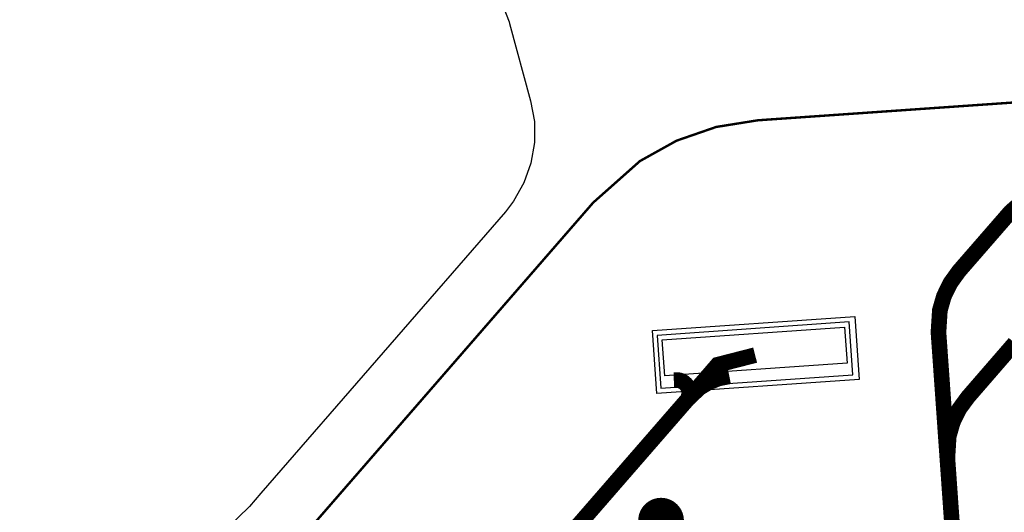
# Model space of a CAD drawing. Extents: x -3.2 to 13.9, y -1.2 to 6.5.
# Drawn here: x 8.8 to 9.2, y 0.9 to 1.1 of the extents above; entities that cross this region are included whole.
import ezdxf

# ---------------------------------------------------------------- set-up
doc = ezdxf.new("R2010")
doc.units = 0
doc.header["$MEASUREMENT"] = 0
doc.layers.get('0').update_dxf_attribs({"color": 1, "linetype": 'CONTINUOUS'})
for name, color, linetype in [('10_TRA-FS', 2, 'CONTINUOUS'), ('12_TRA-FS', 2, 'CONTINUOUS'), ('13_MSK-NS', 4, 'CONTINUOUS'), ('16_MSK-FS', 3, 'CONTINUOUS'), ('1_TRA-NS', 1, 'CONTINUOUS'), ('21_OUTLINE', 230, 'CONTINUOUS'), ('22_STF-', 134, 'CONTINUOUS'), ('27_POP-', 134, 'CONTINUOUS'), ('30_POP-', 54, 'CONTINUOUS'), ('4_TRA-NS', 1, 'CONTINUOUS'), ('6_TRA-NS', 1, 'CONTINUOUS'), ('7_TRA-FS', 2, 'CONTINUOUS'), ('9_TRA-FS', 2, 'CONTINUOUS')]:
    doc.layers.add(name, color=color, linetype=linetype)

# ---------------------------------------------------------------- blocks, each defined once
blk = doc.blocks.new('D18ROUND0_019X0_019', base_point=(0.0095, 0.0095))
blk.add_lwpolyline([(0.00475, 0.0095, 0.0095, 0.0095, 1), (0.01425, 0.0095, 0.0095, 0.0095, 1), (0.00475, 0.0095, 0.0095, 0.0095, 0)], format="xyseb")

msp = doc.modelspace()

# ---------------------------------------------------------------- linework, layer by layer
at = {"layer": '12_TRA-FS'}
for points in [[(7.6812, 0.6612, 0.0065, 0.0065, 0), (8.7812, 0.7383, 0.0065, 0.0065, 0), (9.0516, 0.7571, 0.0065, 0.0065, 0), (9.0516, 0.7571, 0.0065, 0.0065, 0), (9.057603, 0.758044, 0.0065, 0.0065, 0), (9.063372, 0.760019, 0.0065, 0.0065, 0), (9.06871, 0.762966, 0.0065, 0.0065, 0), (9.0756, 0.7691, 0.0065, 0.0065, 0), (9.1472, 0.8515, 0.0065, 0.0065, 0), (9.1472, 0.8515, 0.0065, 0.0065, 0), (9.150789, 0.856452, 0.0065, 0.0065, 0), (9.15345, 0.861932, 0.0065, 0.0065, 0), (9.155119, 0.867791, 0.0065, 0.0065, 0), (9.1557, 0.8769, 0.0065, 0.0065, 0), (9.1483, 0.9817, 0.0065, 0.0065, 0), (9.1483, 0.9817, 0.0065, 0.0065, 0), (9.148874, 0.990834, 0.0065, 0.0065, 0), (9.150565, 0.996693, 0.0065, 0.0065, 0), (9.153248, 1.002168, 0.0065, 0.0065, 0), (9.1568, 1.0071, 0.0065, 0.0065, 0), (9.1782, 1.0317, 0.0065, 0.0065, 0), (9.1782, 1.0317, 0.0065, 0.0065, 0), (9.185073, 1.037759, 0.0065, 0.0065, 0)], [(7.7247, 0.7506, 0.0065, 0.0065, 0), (8.7787, 0.8246, 0.0065, 0.0065, 0), (8.8033, 0.8262, 0.0065, 0.0065, 0), (8.927, 0.8348, 0.0065, 0.0065, 0), (8.927, 0.8348, 0.0065, 0.0065, 0), (8.933003, 0.835744, 0.0065, 0.0065, 0), (8.938772, 0.837719, 0.0065, 0.0065, 0), (8.94411, 0.840666, 0.0065, 0.0065, 0), (8.9509, 0.8467, 0.0065, 0.0065, 0), (9.0521, 0.9631, 0.0065, 0.0065, 0), (9.0565, 0.9682, 0.0065, 0.0065, 0), (9.0721, 0.9722, 0.0065, 0.0065, 0)]]:
    msp.add_lwpolyline(points, format="xyseb", dxfattribs=at)
at = {"layer": '13_MSK-NS'}
msp.add_lwpolyline([(9.1153, 0.9621), (9.0313, 0.9563), (9.0295, 0.9824), (9.1135, 0.9882), (9.1153, 0.9621)], close=True, dxfattribs=at)
at = {"layer": '16_MSK-FS'}
msp.add_lwpolyline([(9.1153, 0.9621), (9.0313, 0.9563), (9.0295, 0.9824), (9.1135, 0.9882), (9.1153, 0.9621)], close=True, dxfattribs=at)
at = {"layer": '1_TRA-NS'}
msp.add_lwpolyline([(9.0329, 0.9584), (9.1127, 0.964), (9.1112, 0.986), (9.0314, 0.9804), (9.0329, 0.9584)], close=True, dxfattribs=at)
at = {"layer": '21_OUTLINE'}
msp.add_lwpolyline([(9.4943, 1.0991, 0.001, 0.001, 0), (9.0732, 1.0698, 0.001, 0.001, 0), (9.0732, 1.0698, 0.001, 0.001, 0), (9.055926, 1.067036, 0.001, 0.001, 0), (9.039447, 1.061329, 0.001, 0.001, 0), (9.024208, 1.052847, 0.001, 0.001, 0), (9.0048, 1.0356, 0.001, 0.001, 0), (8.8855, 0.8984, 0.001, 0.001, 0), (8.8809, 0.893, 0.001, 0.001, 0), (8.8809, 0.893, 0.001, 0.001, 0), (8.861629, 0.875921, 0.001, 0.001, 0), (8.846326, 0.867368, 0.001, 0.001, 0), (8.829771, 0.861603, 0.001, 0.001, 0), (8.8125, 0.8588, 0.001, 0.001, 0), (8.7778, 0.8562, 0.001, 0.001, 0), (7.7401, 0.7839, 0.001, 0.001, 0)], format="xyseb", dxfattribs=at)
at = {"layer": '22_STF-'}
msp.add_lwpolyline([(9.4943, 1.0991, 0.0005, 0.0005, 0), (9.0732, 1.0698, 0.0005, 0.0005, 0), (9.0732, 1.0698, 0.0005, 0.0005, 0), (9.055926, 1.067036, 0.0005, 0.0005, 0), (9.039447, 1.061329, 0.0005, 0.0005, 0), (9.024208, 1.052847, 0.0005, 0.0005, 0), (9.0048, 1.0356, 0.0005, 0.0005, 0), (8.8855, 0.8984, 0.0005, 0.0005, 0)], format="xyseb", dxfattribs=at)
at = {"layer": '27_POP-'}
for points in [[(8.9667, 1.1189), (8.96984, 1.11077), (8.97, 1.1101), (8.9788, 1.0779), (8.98036, 1.06932), (8.9804, 1.06061), (8.97893, 1.05202), (8.976, 1.04382), (8.97168, 1.03625), (8.9684, 1.0318), (8.8666, 0.9148), (8.862, 0.9093), (8.862, 0.9093), (8.85254, 0.9002), (8.84161, 0.89286), (8.82957, 0.88752), (8.81679, 0.88436), (8.8106, 0.8837), (8.776, 0.8812), (7.7383, 0.8088)], [(9.04005, 0.90597), (9.0395, 0.90715), (9.03875, 0.90822), (9.03782, 0.90915), (9.03675, 0.9099), (9.03557, 0.91045), (9.0343, 0.91079), (9.033, 0.9109), (9.0317, 0.91079), (9.03043, 0.91045), (9.02925, 0.9099), (9.02818, 0.90915), (9.02725, 0.90822), (9.0265, 0.90715), (9.02595, 0.90597)]]:
    msp.add_lwpolyline(points, dxfattribs=at)
msp.add_lwpolyline([(9.1104, 0.9689), (9.0346, 0.9636), (9.0335, 0.9785), (9.1093, 0.9838), (9.1104, 0.9689)], close=True, dxfattribs=at)
at = {"layer": '30_POP-'}
for points in [[(8.9667, 1.1189), (8.96984, 1.11077), (8.97, 1.1101), (8.9788, 1.0779), (8.98036, 1.06932), (8.9804, 1.06061), (8.97893, 1.05202), (8.976, 1.04382), (8.97168, 1.03625), (8.9684, 1.0318), (8.8666, 0.9148), (8.862, 0.9093), (8.862, 0.9093), (8.85254, 0.9002), (8.84161, 0.89286), (8.82957, 0.88752), (8.81679, 0.88436), (8.8106, 0.8837), (8.776, 0.8812), (7.7383, 0.8088)], [(9.04005, 0.90597), (9.0395, 0.90715), (9.03875, 0.90822), (9.03782, 0.90915), (9.03675, 0.9099), (9.03557, 0.91045), (9.0343, 0.91079), (9.033, 0.9109), (9.0317, 0.91079), (9.03043, 0.91045), (9.02925, 0.9099), (9.02818, 0.90915), (9.02725, 0.90822), (9.0265, 0.90715), (9.02595, 0.90597)]]:
    msp.add_lwpolyline(points, dxfattribs=at)
msp.add_lwpolyline([(9.1104, 0.9689), (9.0346, 0.9636), (9.0335, 0.9785), (9.1093, 0.9838), (9.1104, 0.9689)], close=True, dxfattribs=at)
at = {"layer": '6_TRA-NS'}
msp.add_lwpolyline([(9.1714, 0.6528, 0.0065, 0.0065, 0), (9.152, 0.9294, 0.0065, 0.0065, 0), (9.152, 0.9294, 0.0065, 0.0065, 0), (9.152551, 0.938415, 0.0065, 0.0065, 0), (9.154222, 0.944279, 0.0065, 0.0065, 0), (9.156885, 0.949764, 0.0065, 0.0065, 0), (9.1605, 0.9547, 0.0065, 0.0065, 0), (9.18, 0.9772, 0.0065, 0.0065, 0)], format="xyseb", dxfattribs=at)
at = {"layer": '7_TRA-FS'}
msp.add_lwpolyline([(9.0329, 0.9584), (9.1127, 0.964), (9.1112, 0.986), (9.0314, 0.9804), (9.0329, 0.9584)], close=True, dxfattribs=at)
at = {"layer": '9_TRA-FS'}
for points in [[(9.0614, 0.9634, 0.0065, 0.0065, 0), (9.057001, 0.962519, 0.0065, 0.0065, 0), (9.052835, 0.960895, 0.0065, 0.0065, 0), (9.049015, 0.958572, 0.0065, 0.0065, 0), (9.0442, 0.954, 0.0065, 0.0065, 0)], [(9.0383, 0.9618, 0.0065, 0.0065, 0), (9.039957, 0.96185, 0.0065, 0.0065, 0), (9.040876, 0.961654, 0.0065, 0.0065, 0), (9.041747, 0.961303, 0.0065, 0.0065, 0), (9.042544, 0.960805, 0.0065, 0.0065, 0), (9.043242, 0.960176, 0.0065, 0.0065, 0), (9.04382, 0.959436, 0.0065, 0.0065, 0), (9.044262, 0.958606, 0.0065, 0.0065, 0), (9.044552, 0.957712, 0.0065, 0.0065, 0), (9.044683, 0.956782, 0.0065, 0.0065, 0), (9.04465, 0.955843, 0.0065, 0.0065, 0), (9.044454, 0.954924, 0.0065, 0.0065, 0), (9.0442, 0.954, 0.0065, 0.0065, 0)]]:
    msp.add_lwpolyline(points, format="xyseb", dxfattribs=at)

# ---------------------------------------------------------------- block references
at = {"layer": '10_TRA-FS'}
msp.add_blockref('D18ROUND0_019X0_019', (9.033, 0.9034), dxfattribs=at)
at = {"layer": '4_TRA-NS'}
msp.add_blockref('D18ROUND0_019X0_019', (9.033, 0.9034), dxfattribs=at)

doc.saveas('drawing.dxf')
